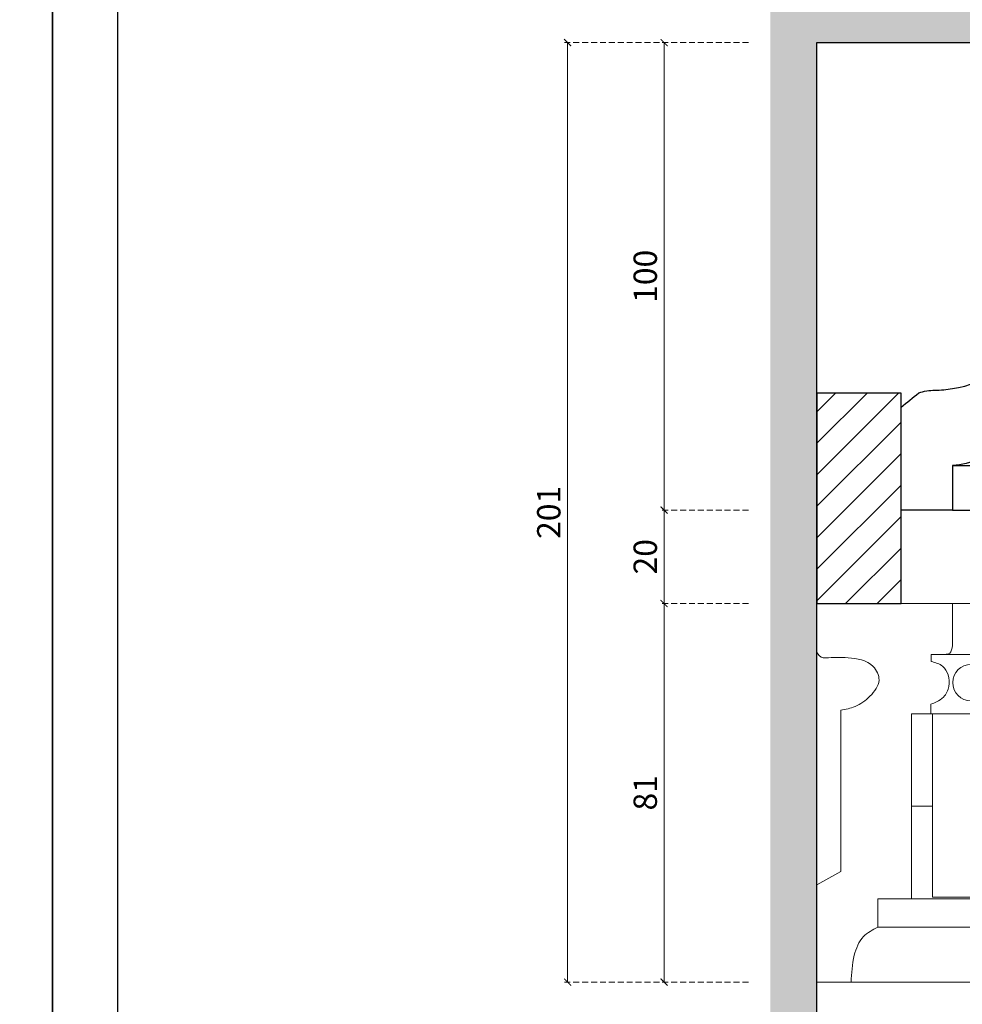
# Model space of a CAD drawing. Units: millimetres. Extents: x 442 to 2122, y 959 to 1553.
# Drawn here: x 1275 to 1477, y 1141 to 1351 of the extents above; entities that cross this region are included whole.
import ezdxf

# ---------------------------------------------------------------- set-up
doc = ezdxf.new("R2010")
doc.units = ezdxf.units.MM
doc.linetypes.add('HIDDEN', pattern=[9.525, 6.35, -3.175])
doc.layers.add('A-04.尺寸標註', color=4, linetype='Continuous')
doc.layers.add('H-06.木作(細線)', color=8, linetype='Continuous')
doc.layers.add('H&K Decorate detail1', color=251, linetype='Continuous', lineweight=5)
doc.styles.add('新細明體', font='PMingLiU.ttf')
doc.dimstyles.new('2', dxfattribs={"dimtxt": 5, "dimasz": 1.5, "dimexe": 1, "dimexo": 1, "dimgap": 0.6, "dimtad": 2, "dimdec": 0, "dimtxsty": '新細明體', "dimblk": 'ARCHTICK', "dimcen": 5, "dimclrd": 8, "dimclre": 8, "dimclrt": 4, "dimadec": 0, "dimazin": 0, "dimtfac": 1, "dimtdec": 0, "dimtix": 1, "dimtmove": 2, "dimatfit": 3, "dimldrblk": 'OPEN90', "dimfxl": 1.25, "dimlwd": 9, "dimlwe": 9, "dimarcsym": 0})

# ---------------------------------------------------------------- blocks, each defined once
blk = doc.blocks.new('10.')
for points in [[(-4200, 2970), (0, 2970), (0, 0), (-4200, 0)], [(-4130, 2900), (-70, 2900), (-70, 270), (-4130, 270)]]:
    blk.add_lwpolyline(points, close=True)
blk = doc.blocks.new('HKU-21507')
blk.add_lwpolyline([(-100, 0), (-100, -10.5), (-90, -10.5), (-90, -20.5), (-85, -20.5, 0.361051), (-67.59, -36.35, -0.357223), (-31, -75.5), (-26, -75.5, 0.379517), (-11, -90.5), (-11, -100), (0, -100), (0, -78, 0.001737), (-3.78, -74.94, 0.091391), (-7.24, -74.37, -0.037181), (-11, -74, -0.278948), (-26.65, -61.49, -0.016396), (-28, -50), (-46, -30.5, -0.06863), (-60.79, -28.82, -0.026249), (-67.1, -22.82, -0.19239), (-72, -11.5), (-72, -3.5), (-75, 0), (-100, 0), (-100, -10.5)], format="xyb")
blk = doc.blocks.new('GP-1891')
at = {"lineweight": 0}
for p, q in [((0, 81), (-29, 81)), ((-29, 81), (-29, 71.99)), ((0, 81), (0, 70.52)), ((-27.31, 70.09), (-24.46, 70.09)), ((-24.46, 70.09), (-24.46, 68.58)), ((-24.39, 59.48), (-24.39, 57.42)), ((-24.39, 57.42), (-20.22, 57.42)), ((-20.22, 57.42), (-20.22, 17.79)), ((-5.1, 23.64), (-5.1, 58.19)), ((0, 20.81), (-5.1, 23.64)), ((0, 0), (0, 20.81)), ((-20.22, 17.79), (-13.04, 17.79)), ((-13.04, 17.79), (-13.04, 11.75)), ((-7.3, 0), (0, 0))]:
    blk.add_line(p, q, dxfattribs=at)
for points in [[(-29, 71.99), (-28.41, 70.38), (-27.31, 70.09)], [(-24.46, 68.58), (-26.88, 67.57), (-28.08, 65.74), (-28.24, 63.27), (-27.09, 60.98), (-25.61, 59.96), (-24.39, 59.48)], [(-13.04, 11.75), (-9.95, 9.72), (-7.99, 5.73), (-7.3, 0)]]:
    blk.add_spline(points, degree=3, dxfattribs=at)
blk.add_open_spline([(0, 70.52), (-0.59, 69.35), (-3.06, 69.42), (-6.73, 69.57), (-11.83, 68.74), (-13.98, 64.28), (-11.43, 61), (-8.5, 58.8), (-6.15, 58.38), (-5.1, 58.19)], degree=3, knots=[1.535899, 1.535899, 1.535899, 1.535899, 2.342419, 4.725935, 7.495816, 9.061955, 10.98323, 12.8945, 14.425362, 14.425362, 14.425362, 14.425362], dxfattribs=at)
blk = doc.blocks.new('GP-1891-1-')
at = {"lineweight": 0}
for p, q in [((41.7, 81), (21.7, 81)), ((41.7, 0), (0, 0))]:
    blk.add_line(p, q, dxfattribs=at)
at = {"layer": 'H&K Decorate detail1', "lineweight": 0}
for p, q in [((41.7, 70.09), (20.01, 70.09)), ((41.7, 57.42), (17.09, 57.42)), ((17.44, 57.42), (17.44, 18.16)), ((33.96, 18.12), (33.96, 57.42)), ((12.92, 37.61), (17.44, 37.61)), ((33.96, 37.61), (41.7, 37.61)), ((41.7, 17.79), (12.92, 17.79)), ((17.44, 18.16), (33.96, 18.16)), ((41.7, 11.75), (5.74, 11.75))]:
    blk.add_line(p, q, dxfattribs=at)
blk.add_circle((25.7, 64.08), 3.91, dxfattribs=at)
blk.add_arc((41.7, 64.08), 3.91, 90, 270, dxfattribs=at)
blk = doc.blocks.new('_ArchTick')
at = {"color": 0, "linetype": 'ByBlock', "const_width": 0.15}
blk.add_lwpolyline([(-0.5, -0.5), (0.5, 0.5)], dxfattribs=at)
blk = doc.blocks.new('*D68')
at = {"layer": 'A-04.尺寸標註', "color": 8, "linetype": 'HIDDEN', "lineweight": 9, "ltscale": 0.2, "transparency": 16777216}
for p, q in [((1431.03, 1346.27), (1411.99, 1346.27)), ((1431.03, 1246.27), (1411.99, 1246.27))]:
    blk.add_line(p, q, dxfattribs=at)
at = {"layer": 'A-04.尺寸標註', "color": 8, "lineweight": 9, "ltscale": 0.2, "transparency": 16777216}
blk.add_line((1412.99, 1346.27), (1412.99, 1246.27), dxfattribs=at)
at = {"layer": 'DEFPOINTS', "color": 0, "ltscale": 0.2, "transparency": 16777216}
for p in [(1432.03, 1346.27), (1412.99, 1246.27), (1432.03, 1246.27)]:
    blk.add_point(p, dxfattribs=at)
at = {"layer": 'A-04.尺寸標註', "color": 8, "lineweight": 9, "ltscale": 0.2, "transparency": 16777216, "xscale": 1.5, "yscale": 1.5, "zscale": 1.5}
for p, rotation in [((1412.99, 1346.27), 90), ((1412.99, 1246.27), 270)]:
    blk.add_blockref('_ArchTick', p, dxfattribs=dict(at, rotation=rotation))
at = {"layer": 'A-04.尺寸標註', "color": 4, "ltscale": 0.2, "transparency": 16777216, "insert": (1409.61, 1296.27), "char_height": 5, "attachment_point": 5, "rotation": 90, "style": '新細明體'}
blk.add_mtext('100', dxfattribs=at)
blk = doc.blocks.new('_Open90')
at = {"color": 0, "linetype": 'ByBlock', "lineweight": -2}
for p, q in [((0, 0), (-1, 0)), ((-0.5, 0.5), (0, 0)), ((0, 0), (-0.5, -0.5))]:
    blk.add_line(p, q, dxfattribs=at)
blk = doc.blocks.new('*D69')
at = {"layer": 'A-04.尺寸標註', "color": 8, "linetype": 'HIDDEN', "lineweight": 9, "ltscale": 0.2, "transparency": 16777216}
for p, q in [((1431.03, 1226.27), (1411.99, 1226.27)), ((1431.03, 1145.27), (1411.99, 1145.27))]:
    blk.add_line(p, q, dxfattribs=at)
at = {"layer": 'A-04.尺寸標註', "color": 8, "lineweight": 9, "ltscale": 0.2, "transparency": 16777216}
blk.add_line((1412.99, 1226.27), (1412.99, 1145.27), dxfattribs=at)
at = {"layer": 'DEFPOINTS', "color": 0, "ltscale": 0.2, "transparency": 16777216}
for p in [(1432.03, 1226.27), (1412.99, 1145.27), (1432.03, 1145.27)]:
    blk.add_point(p, dxfattribs=at)
at = {"layer": 'A-04.尺寸標註', "color": 8, "lineweight": 9, "ltscale": 0.2, "transparency": 16777216, "xscale": 1.5, "yscale": 1.5, "zscale": 1.5}
for p, rotation in [((1412.99, 1226.27), 90), ((1412.99, 1145.27), 270)]:
    blk.add_blockref('_ArchTick', p, dxfattribs=dict(at, rotation=rotation))
at = {"layer": 'A-04.尺寸標註', "color": 4, "ltscale": 0.2, "transparency": 16777216, "insert": (1409.61, 1185.77), "char_height": 5, "attachment_point": 5, "rotation": 90, "style": '新細明體'}
blk.add_mtext('81', dxfattribs=at)
blk = doc.blocks.new('*D70')
at = {"layer": 'A-04.尺寸標註', "color": 8, "linetype": 'HIDDEN', "lineweight": 9, "ltscale": 0.2, "transparency": 16777216}
for p, q in [((1431.03, 1346.27), (1391.36, 1346.27)), ((1431.03, 1145.27), (1391.36, 1145.27))]:
    blk.add_line(p, q, dxfattribs=at)
at = {"layer": 'A-04.尺寸標註', "color": 8, "lineweight": 9, "ltscale": 0.2, "transparency": 16777216}
blk.add_line((1392.36, 1145.27), (1392.36, 1346.27), dxfattribs=at)
at = {"layer": 'DEFPOINTS', "color": 0, "ltscale": 0.2, "transparency": 16777216}
for p in [(1392.36, 1346.27), (1432.03, 1346.27), (1432.03, 1145.27)]:
    blk.add_point(p, dxfattribs=at)
at = {"layer": 'A-04.尺寸標註', "color": 8, "lineweight": 9, "ltscale": 0.2, "transparency": 16777216, "xscale": 1.5, "yscale": 1.5, "zscale": 1.5}
for p, rotation in [((1392.36, 1346.27), 90), ((1392.36, 1145.27), 270)]:
    blk.add_blockref('_ArchTick', p, dxfattribs=dict(at, rotation=rotation))
at = {"layer": 'A-04.尺寸標註', "color": 4, "ltscale": 0.2, "transparency": 16777216, "insert": (1388.97, 1245.77), "char_height": 5, "attachment_point": 5, "rotation": 90, "style": '新細明體'}
blk.add_mtext('201', dxfattribs=at)
blk = doc.blocks.new('*D72')
at = {"layer": 'A-04.尺寸標註', "color": 8, "linetype": 'HIDDEN', "lineweight": 9, "ltscale": 0.2, "transparency": 16777216}
for p, q in [((1431.03, 1246.27), (1411.99, 1246.27)), ((1431.03, 1226.27), (1411.99, 1226.27))]:
    blk.add_line(p, q, dxfattribs=at)
at = {"layer": 'A-04.尺寸標註', "color": 8, "lineweight": 9, "ltscale": 0.2, "transparency": 16777216}
blk.add_line((1412.99, 1246.27), (1412.99, 1226.27), dxfattribs=at)
at = {"layer": 'DEFPOINTS', "color": 0, "ltscale": 0.2, "transparency": 16777216}
for p in [(1432.03, 1246.27), (1412.99, 1226.27), (1432.03, 1226.27)]:
    blk.add_point(p, dxfattribs=at)
at = {"layer": 'A-04.尺寸標註', "color": 8, "lineweight": 9, "ltscale": 0.2, "transparency": 16777216, "xscale": 1.5, "yscale": 1.5, "zscale": 1.5}
for p, rotation in [((1412.99, 1246.27), 90), ((1412.99, 1226.27), 270)]:
    blk.add_blockref('_ArchTick', p, dxfattribs=dict(at, rotation=rotation))
at = {"layer": 'A-04.尺寸標註', "color": 4, "ltscale": 0.2, "transparency": 16777216, "insert": (1409.61, 1236.27), "char_height": 5, "attachment_point": 5, "rotation": 90, "style": '新細明體'}
blk.add_mtext('20', dxfattribs=at)

msp = doc.modelspace()

# ---------------------------------------------------------------- hatches: boundary and pattern name
at = {"layer": 'H-06.木作(細線)'}
h = msp.add_hatch(color=8, dxfattribs=at)
h.dxf.hatch_style = 1
h.paths.add_polyline_path([(1435.7, 1086.27), (1445.7, 1086.27), (1445.7, 1346.27), (1750.7, 1346.27), (1750.7, 1356.27), (1435.7, 1356.27)])
h = msp.add_hatch(dxfattribs=at)
h.set_pattern_fill('ANSI31', color=8, scale=1.5)
h.set_pattern_definition([(45, (-72154.21, -73632.5255), (-3.36759605, 3.36759605), [])])
h.paths.add_polyline_path([(1445.7, 1226.27), (1463.7, 1226.27), (1463.7, 1271.27), (1445.7, 1271.27)])

# ---------------------------------------------------------------- linework, layer by layer
at = {"color": 2}
msp.add_lwpolyline([(1445.7, 1086.27), (1445.7, 1346.27), (1750.7, 1346.27)], dxfattribs=at)
at = {"color": 8}
for points in [[(1474.7, 1255.77), (1750.7, 1255.77)], [(1474.7, 1246.27), (1750.7, 1246.27)]]:
    msp.add_lwpolyline(points, dxfattribs=at)
at = {"layer": 'H-06.木作(細線)', "color": 6}
msp.add_lwpolyline([(1445.7, 1226.27), (1463.7, 1226.27), (1463.7, 1271.27), (1445.7, 1271.27)], close=True, dxfattribs=at)

# ---------------------------------------------------------------- block references
at = {"xscale": 0.2, "yscale": 0.2, "zscale": 0.2}
for p in [(1282.11, 959.26), (2122.11, 959.26)]:
    msp.add_blockref('10.', p, dxfattribs=at)
at = {"xscale": -1}
msp.add_blockref('HKU-21507', (1463.7, 1346.27), dxfattribs=at)
at = {"color": 3, "xscale": -1}
msp.add_blockref('GP-1891', (1445.7, 1145.27), dxfattribs=at)
at = {"color": 7}
msp.add_blockref('GP-1891-1-', (1452.99, 1145.27), dxfattribs=at)

# ---------------------------------------------------------------- dimensions: what is measured, and where the dimension line sits
at = {"layer": 'A-04.尺寸標註', "color": 8, "ltscale": 0.2}
for base, p1, p2, picture, middle in [((1392.36, 1346.27), (1432.03, 1145.27), (1432.03, 1346.27), '*D70', (1388.97, 1245.77)), ((1412.99, 1246.27), (1432.03, 1346.27), (1432.03, 1246.27), '*D68', (1409.61, 1296.27)), ((1412.99, 1226.27), (1432.03, 1246.27), (1432.03, 1226.27), '*D72', (1409.61, 1236.27)), ((1412.99, 1145.27), (1432.03, 1226.27), (1432.03, 1145.27), '*D69', (1409.61, 1185.77))]:
    dim = msp.add_linear_dim(base=base, p1=p1, p2=p2, angle=90, dimstyle='2', dxfattribs=at)
    dim.commit()
    dim.dimension.update_dxf_attribs({"geometry": picture, "text_midpoint": middle})

doc.saveas('drawing.dxf')
